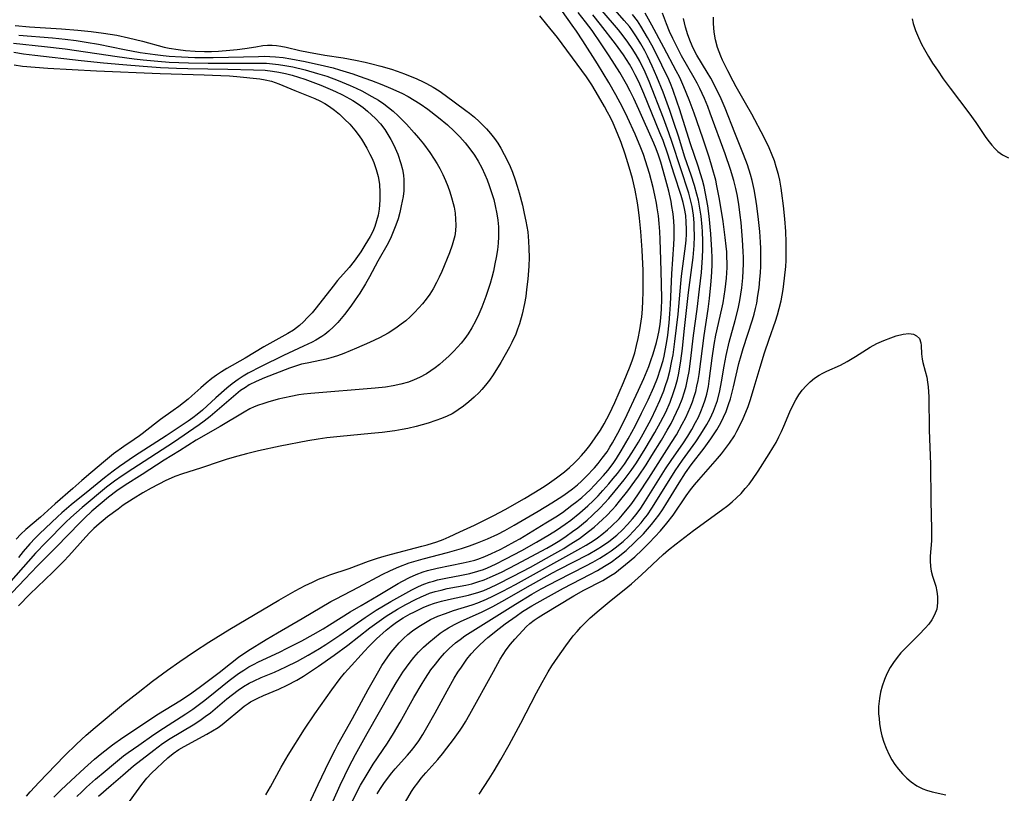
# Model space of a CAD drawing. Units: inches. Extents: x 2111729 to 2117253, y 250126 to 255482.
# Drawn here: x 2114890 to 2115004, y 252180 to 252270 of the extents above; entities that cross this region are included whole.
import ezdxf

# ---------------------------------------------------------------- set-up
doc = ezdxf.new("R2010")
doc.units = ezdxf.units.IN
doc.header["$MEASUREMENT"] = 0
doc.layers.add('c_22_T12S_R20E', color=22, linetype='Continuous')

msp = doc.modelspace()

# ---------------------------------------------------------------- linework, layer by layer
at = {"layer": 'c_22_T12S_R20E'}
for points in [[(2114902.24, 252178.24, 808), (2114904.27, 252181.09, 808), (2114904.86, 252181.82, 808), (2114905.4, 252182.4, 808), (2114907.27, 252184.16, 808), (2114907.9, 252184.67, 808), (2114908.55, 252185.12, 808), (2114909.17, 252185.49, 808), (2114911.81, 252186.9, 808), (2114912.46, 252187.29, 808), (2114913.1, 252187.7, 808), (2114913.57, 252188.04, 808), (2114914.06, 252188.42, 808), (2114915.62, 252189.73, 808), (2114916.13, 252190.14, 808), (2114916.61, 252190.48, 808), (2114916.88, 252190.65, 808), (2114917.71, 252191.1, 808), (2114918.37, 252191.39, 808), (2114920.14, 252192.14, 808), (2114921.13, 252192.6, 808), (2114922.23, 252193.17, 808), (2114923.02, 252193.64, 808), (2114924.77, 252194.81, 808), (2114926.58, 252196.05, 808), (2114928.15, 252197.22, 808), (2114930.71, 252199.22, 808), (2114931.79, 252200.02, 808), (2114932.6, 252200.57, 808), (2114933.91, 252201.39, 808), (2114934.87, 252201.94, 808), (2114935.98, 252202.52, 808), (2114936.64, 252202.84, 808), (2114937.18, 252203.07, 808), (2114937.62, 252203.24, 808), (2114938.27, 252203.44, 808), (2114938.97, 252203.62, 808), (2114939.67, 252203.78, 808), (2114941.85, 252204.2, 808), (2114942.51, 252204.35, 808), (2114943.23, 252204.55, 808), (2114943.96, 252204.8, 808), (2114944.67, 252205.1, 808), (2114945.97, 252205.7, 808), (2114947.65, 252206.56, 808), (2114951.21, 252208.46, 808), (2114951.96, 252208.89, 808), (2114952.72, 252209.35, 808), (2114953.47, 252209.85, 808), (2114954.21, 252210.39, 808), (2114954.8, 252210.84, 808), (2114955.88, 252211.72, 808), (2114956.47, 252212.24, 808), (2114957.41, 252213.16, 808), (2114958.41, 252214.24, 808), (2114959.16, 252215.12, 808), (2114960.18, 252216.39, 808), (2114961, 252217.49, 808), (2114961.6, 252218.37, 808), (2114962.63, 252219.98, 808), (2114963.75, 252221.87, 808), (2114964.41, 252223.06, 808), (2114965, 252224.22, 808), (2114965.52, 252225.41, 808), (2114965.92, 252226.51, 808), (2114966.15, 252227.22, 808), (2114966.36, 252228.03, 808), (2114966.52, 252228.76, 808), (2114966.76, 252230.17, 808), (2114966.94, 252231.62, 808), (2114967.14, 252233.6, 808), (2114967.65, 252238.12, 808), (2114968.17, 252242.18, 808), (2114968.29, 252243.56, 808), (2114968.34, 252244.63, 808), (2114968.32, 252245.68, 808), (2114968.29, 252246.2, 808), (2114968.21, 252247.09, 808), (2114968.06, 252248.08, 808), (2114967.89, 252248.86, 808), (2114967.67, 252249.64, 808), (2114965.75, 252255.49, 808), (2114965.37, 252256.6, 808), (2114964.73, 252258.33, 808), (2114963.07, 252262.58, 808), (2114962.61, 252263.64, 808), (2114961.99, 252264.92, 808), (2114961.58, 252265.67, 808), (2114961.13, 252266.4, 808), (2114960.62, 252267.14, 808), (2114960.08, 252267.86, 808), (2114959.53, 252268.54, 808), (2114955.99, 252272.73, 808)], [(2114918.64, 252179.89, 810), (2114919.19, 252180.81, 810), (2114920.43, 252183.07, 810), (2114921.24, 252184.48, 810), (2114923.14, 252187.48, 810), (2114924.33, 252189.26, 810), (2114926.28, 252192.04, 810), (2114927.28, 252193.38, 810), (2114927.77, 252193.98, 810), (2114928.19, 252194.46, 810), (2114930.07, 252196.55, 810), (2114930.57, 252197.08, 810), (2114931.47, 252197.95, 810), (2114932.6, 252198.95, 810), (2114933.19, 252199.43, 810), (2114933.79, 252199.88, 810), (2114934.55, 252200.39, 810), (2114935.36, 252200.85, 810), (2114935.79, 252201.07, 810), (2114936.89, 252201.58, 810), (2114937.55, 252201.85, 810), (2114938.21, 252202.08, 810), (2114939.02, 252202.31, 810), (2114939.83, 252202.51, 810), (2114942.14, 252203.02, 810), (2114942.8, 252203.2, 810), (2114943.22, 252203.33, 810), (2114943.92, 252203.58, 810), (2114944.68, 252203.9, 810), (2114945.42, 252204.25, 810), (2114947.32, 252205.22, 810), (2114949.31, 252206.27, 810), (2114951.82, 252207.66, 810), (2114953.18, 252208.44, 810), (2114953.83, 252208.84, 810), (2114954.99, 252209.61, 810), (2114956.05, 252210.4, 810), (2114956.69, 252210.91, 810), (2114957.2, 252211.35, 810), (2114957.69, 252211.8, 810), (2114958.17, 252212.27, 810), (2114958.78, 252212.9, 810), (2114959.22, 252213.39, 810), (2114959.66, 252213.9, 810), (2114960.61, 252215.11, 810), (2114961.43, 252216.23, 810), (2114961.83, 252216.8, 810), (2114962.73, 252218.13, 810), (2114963.41, 252219.2, 810), (2114964.51, 252220.99, 810), (2114965.19, 252222.14, 810), (2114965.62, 252222.92, 810), (2114965.96, 252223.57, 810), (2114966.27, 252224.22, 810), (2114966.57, 252224.91, 810), (2114966.9, 252225.76, 810), (2114967.18, 252226.61, 810), (2114967.36, 252227.23, 810), (2114967.58, 252228.2, 810), (2114967.71, 252228.94, 810), (2114967.88, 252230.15, 810), (2114968.21, 252233.12, 810), (2114968.64, 252236.17, 810), (2114968.93, 252238.48, 810), (2114969.14, 252240.44, 810), (2114969.27, 252242.18, 810), (2114969.3, 252243.14, 810), (2114969.3, 252244.06, 810), (2114969.26, 252245.16, 810), (2114969.23, 252245.72, 810), (2114969.11, 252246.95, 810), (2114968.93, 252248.11, 810), (2114968.79, 252248.82, 810), (2114968.62, 252249.51, 810), (2114968.33, 252250.52, 810), (2114967.95, 252251.69, 810), (2114967.23, 252253.81, 810), (2114966.47, 252256.23, 810), (2114965.95, 252257.83, 810), (2114965.47, 252259.19, 810), (2114964.69, 252261.32, 810), (2114963.99, 252263.12, 810), (2114963.45, 252264.34, 810), (2114962.88, 252265.52, 810), (2114962.58, 252266.11, 810), (2114962.13, 252266.92, 810), (2114961.63, 252267.75, 810), (2114961.08, 252268.55, 810), (2114960.79, 252268.94, 810), (2114960.2, 252269.65, 810), (2114958.62, 252271.44, 810)], [(2114890.9, 252179.73, 800), (2114891.34, 252180.24, 800), (2114892.36, 252181.34, 800), (2114894.25, 252183.33, 800), (2114895.36, 252184.45, 800), (2114896.68, 252185.75, 800), (2114897.83, 252186.81, 800), (2114898.85, 252187.67, 800), (2114902.16, 252190.41, 800), (2114903.83, 252191.75, 800), (2114905.52, 252193.06, 800), (2114907.23, 252194.33, 800), (2114908.67, 252195.35, 800), (2114910.39, 252196.51, 800), (2114912.02, 252197.57, 800), (2114914.47, 252199.08, 800), (2114920.16, 252202.43, 800), (2114922.03, 252203.51, 800), (2114923.2, 252204.13, 800), (2114924.06, 252204.54, 800), (2114924.77, 252204.86, 800), (2114925.49, 252205.15, 800), (2114926.07, 252205.37, 800), (2114928.31, 252206.13, 800), (2114930.54, 252206.95, 800), (2114931.47, 252207.26, 800), (2114932.11, 252207.47, 800), (2114933.2, 252207.78, 800), (2114936.74, 252208.69, 800), (2114937.34, 252208.86, 800), (2114938.48, 252209.22, 800), (2114939.19, 252209.49, 800), (2114939.88, 252209.78, 800), (2114941.15, 252210.35, 800), (2114942.84, 252211.14, 800), (2114943.92, 252211.66, 800), (2114945.08, 252212.24, 800), (2114946.4, 252212.96, 800), (2114948.65, 252214.24, 800), (2114949.71, 252214.87, 800), (2114950.92, 252215.63, 800), (2114951.54, 252216.05, 800), (2114952.35, 252216.62, 800), (2114953.26, 252217.33, 800), (2114953.84, 252217.82, 800), (2114954.4, 252218.33, 800), (2114954.82, 252218.76, 800), (2114955.25, 252219.22, 800), (2114955.74, 252219.79, 800), (2114956.2, 252220.37, 800), (2114956.84, 252221.25, 800), (2114957.43, 252222.16, 800), (2114957.87, 252222.89, 800), (2114958.49, 252224.05, 800), (2114959.09, 252225.34, 800), (2114960.12, 252227.68, 800), (2114960.89, 252229.55, 800), (2114961.17, 252230.31, 800), (2114961.42, 252231.12, 800), (2114961.63, 252231.95, 800), (2114961.81, 252232.78, 800), (2114962, 252233.77, 800), (2114962.22, 252235.28, 800), (2114962.31, 252236.17, 800), (2114962.37, 252237.14, 800), (2114962.4, 252238.16, 800), (2114962.4, 252239.16, 800), (2114962.38, 252240.64, 800), (2114962.29, 252243.01, 800), (2114962.13, 252245.17, 800), (2114961.97, 252246.74, 800), (2114961.85, 252247.69, 800), (2114961.73, 252248.51, 800), (2114961.46, 252249.97, 800), (2114961.14, 252251.32, 800), (2114960.77, 252252.63, 800), (2114960.29, 252254.16, 800), (2114959.82, 252255.48, 800), (2114959.42, 252256.53, 800), (2114958.91, 252257.72, 800), (2114958.6, 252258.38, 800), (2114958.27, 252259.02, 800), (2114957.92, 252259.66, 800), (2114957.22, 252260.85, 800), (2114956.43, 252262.16, 800), (2114955.83, 252263.09, 800), (2114955.29, 252263.85, 800), (2114952.44, 252267.65, 800), (2114951.24, 252269.19, 800), (2114950.41, 252270.18, 800)], [(2114894.08, 252179.6, 802), (2114894.93, 252180.44, 802), (2114896.05, 252181.51, 802), (2114897.62, 252182.96, 802), (2114898.79, 252184, 802), (2114899.65, 252184.72, 802), (2114900.85, 252185.68, 802), (2114902.06, 252186.54, 802), (2114906.22, 252189.28, 802), (2114908.68, 252190.79, 802), (2114909.79, 252191.5, 802), (2114910.91, 252192.32, 802), (2114913.23, 252194.07, 802), (2114914.54, 252195.12, 802), (2114915.49, 252195.85, 802), (2114916.55, 252196.57, 802), (2114918.68, 252197.9, 802), (2114919.99, 252198.67, 802), (2114922.84, 252200.3, 802), (2114926.2, 252202.27, 802), (2114926.81, 252202.61, 802), (2114929.4, 252203.94, 802), (2114932.13, 252205.4, 802), (2114933.11, 252205.89, 802), (2114934.07, 252206.31, 802), (2114935.28, 252206.76, 802), (2114935.82, 252206.94, 802), (2114936.9, 252207.25, 802), (2114939.7, 252207.97, 802), (2114941.32, 252208.43, 802), (2114942.25, 252208.73, 802), (2114943.17, 252209.07, 802), (2114944.33, 252209.55, 802), (2114945.53, 252210.11, 802), (2114946.34, 252210.52, 802), (2114947.45, 252211.13, 802), (2114950.21, 252212.75, 802), (2114951.8, 252213.71, 802), (2114953.06, 252214.53, 802), (2114953.63, 252214.92, 802), (2114954.18, 252215.34, 802), (2114954.77, 252215.82, 802), (2114955.25, 252216.25, 802), (2114955.78, 252216.76, 802), (2114956.74, 252217.78, 802), (2114957.18, 252218.29, 802), (2114957.65, 252218.89, 802), (2114958.2, 252219.65, 802), (2114958.53, 252220.17, 802), (2114958.85, 252220.69, 802), (2114959.46, 252221.8, 802), (2114960.25, 252223.4, 802), (2114961.85, 252226.77, 802), (2114962.47, 252228.15, 802), (2114963.03, 252229.53, 802), (2114963.29, 252230.22, 802), (2114963.55, 252230.99, 802), (2114963.75, 252231.65, 802), (2114963.92, 252232.31, 802), (2114964.08, 252232.98, 802), (2114964.23, 252233.69, 802), (2114964.35, 252234.42, 802), (2114964.44, 252235.16, 802), (2114964.52, 252236.16, 802), (2114964.56, 252237.34, 802), (2114964.53, 252239.14, 802), (2114964.42, 252241.91, 802), (2114964.35, 252244.24, 802), (2114964.31, 252245.18, 802), (2114964.24, 252246.1, 802), (2114964.15, 252247, 802), (2114964.02, 252247.91, 802), (2114963.93, 252248.48, 802), (2114963.75, 252249.37, 802), (2114963.54, 252250.26, 802), (2114963.11, 252251.9, 802), (2114962.66, 252253.38, 802), (2114962.41, 252254.09, 802), (2114962.11, 252254.88, 802), (2114961.45, 252256.47, 802), (2114960.57, 252258.41, 802), (2114960, 252259.58, 802), (2114959.24, 252261.02, 802), (2114958.42, 252262.44, 802), (2114957.08, 252264.61, 802), (2114955.4, 252267.26, 802), (2114954.65, 252268.4, 802), (2114954.16, 252269.11, 802), (2114953.03, 252270.66, 802)], [(2114896.74, 252179.67, 804), (2114897.32, 252180.24, 804), (2114897.86, 252180.75, 804), (2114898.9, 252181.68, 804), (2114900.02, 252182.64, 804), (2114900.97, 252183.44, 804), (2114902.16, 252184.38, 804), (2114902.68, 252184.77, 804), (2114903.92, 252185.65, 804), (2114905.66, 252186.88, 804), (2114906.78, 252187.62, 804), (2114909.36, 252189.25, 804), (2114910.19, 252189.8, 804), (2114910.66, 252190.14, 804), (2114911.59, 252190.86, 804), (2114912.76, 252191.81, 804), (2114914.41, 252193.12, 804), (2114915.49, 252193.93, 804), (2114916.08, 252194.34, 804), (2114916.68, 252194.7, 804), (2114917.23, 252195, 804), (2114917.8, 252195.29, 804), (2114920.24, 252196.43, 804), (2114921.13, 252196.86, 804), (2114922.8, 252197.72, 804), (2114924.13, 252198.45, 804), (2114925.31, 252199.13, 804), (2114926.04, 252199.57, 804), (2114928.43, 252201.08, 804), (2114929.68, 252201.84, 804), (2114931.65, 252202.97, 804), (2114933.98, 252204.36, 804), (2114934.47, 252204.64, 804), (2114935.3, 252205.08, 804), (2114936.08, 252205.43, 804), (2114936.88, 252205.73, 804), (2114937.39, 252205.89, 804), (2114938.52, 252206.17, 804), (2114941.53, 252206.76, 804), (2114942.22, 252206.91, 804), (2114942.89, 252207.09, 804), (2114943.21, 252207.19, 804), (2114944.02, 252207.5, 804), (2114944.82, 252207.85, 804), (2114945.83, 252208.33, 804), (2114946.41, 252208.63, 804), (2114947.51, 252209.24, 804), (2114948.08, 252209.57, 804), (2114951.1, 252211.39, 804), (2114952.27, 252212.12, 804), (2114953.02, 252212.62, 804), (2114954.13, 252213.44, 804), (2114954.71, 252213.88, 804), (2114955.28, 252214.35, 804), (2114955.78, 252214.8, 804), (2114956.24, 252215.24, 804), (2114956.76, 252215.77, 804), (2114957.78, 252216.89, 804), (2114958.28, 252217.48, 804), (2114958.9, 252218.29, 804), (2114959.3, 252218.88, 804), (2114959.85, 252219.74, 804), (2114960.67, 252221.16, 804), (2114961.5, 252222.7, 804), (2114962.21, 252224.12, 804), (2114962.95, 252225.66, 804), (2114963.61, 252227.15, 804), (2114964.04, 252228.19, 804), (2114964.41, 252229.24, 804), (2114964.69, 252230.22, 804), (2114964.81, 252230.74, 804), (2114964.98, 252231.57, 804), (2114965.12, 252232.42, 804), (2114965.23, 252233.16, 804), (2114965.4, 252234.59, 804), (2114965.49, 252235.64, 804), (2114965.56, 252236.73, 804), (2114965.71, 252240.28, 804), (2114965.93, 252243.67, 804), (2114965.97, 252244.42, 804), (2114965.98, 252245.17, 804), (2114965.97, 252245.77, 804), (2114965.9, 252246.86, 804), (2114965.83, 252247.47, 804), (2114965.73, 252248.09, 804), (2114965.62, 252248.65, 804), (2114965.35, 252249.84, 804), (2114964.91, 252251.54, 804), (2114964.43, 252253.2, 804), (2114964.16, 252254.02, 804), (2114963.88, 252254.76, 804), (2114963.61, 252255.4, 804), (2114961.88, 252259.31, 804), (2114961.31, 252260.59, 804), (2114960.89, 252261.43, 804), (2114960.46, 252262.26, 804), (2114959.67, 252263.61, 804), (2114958.45, 252265.54, 804), (2114957.51, 252266.94, 804), (2114956.46, 252268.46, 804), (2114955.72, 252269.49, 804), (2114954.87, 252270.57, 804)], [(2114899.24, 252179.71, 806), (2114900.71, 252181.01, 806), (2114902.05, 252182.16, 806), (2114903.32, 252183.22, 806), (2114905.65, 252185.06, 806), (2114906.68, 252185.82, 806), (2114907.56, 252186.4, 806), (2114910.23, 252187.99, 806), (2114911, 252188.5, 806), (2114911.62, 252188.94, 806), (2114912.22, 252189.4, 806), (2114914.13, 252190.99, 806), (2114914.78, 252191.51, 806), (2114915.44, 252192, 806), (2114916.07, 252192.42, 806), (2114916.73, 252192.81, 806), (2114917.3, 252193.11, 806), (2114918.11, 252193.47, 806), (2114919.65, 252194.11, 806), (2114920.95, 252194.7, 806), (2114922.32, 252195.38, 806), (2114923.55, 252196.06, 806), (2114924.85, 252196.84, 806), (2114925.62, 252197.31, 806), (2114927.21, 252198.39, 806), (2114930.18, 252200.45, 806), (2114931.45, 252201.27, 806), (2114933.14, 252202.27, 806), (2114935.58, 252203.63, 806), (2114936.34, 252204.01, 806), (2114936.97, 252204.29, 806), (2114937.61, 252204.52, 806), (2114938.07, 252204.66, 806), (2114938.54, 252204.79, 806), (2114939.5, 252205, 806), (2114941.32, 252205.34, 806), (2114942.31, 252205.54, 806), (2114943.22, 252205.79, 806), (2114943.88, 252206.01, 806), (2114944.34, 252206.2, 806), (2114945.28, 252206.63, 806), (2114946.48, 252207.24, 806), (2114948.31, 252208.2, 806), (2114950.04, 252209.15, 806), (2114951.55, 252210.04, 806), (2114952.34, 252210.55, 806), (2114953.34, 252211.24, 806), (2114953.99, 252211.72, 806), (2114955.04, 252212.55, 806), (2114955.98, 252213.37, 806), (2114956.61, 252213.97, 806), (2114957.17, 252214.55, 806), (2114957.72, 252215.14, 806), (2114958.41, 252215.92, 806), (2114958.92, 252216.53, 806), (2114959.42, 252217.14, 806), (2114960.21, 252218.22, 806), (2114961.06, 252219.51, 806), (2114961.83, 252220.76, 806), (2114962.38, 252221.74, 806), (2114963.3, 252223.44, 806), (2114963.9, 252224.65, 806), (2114964.33, 252225.6, 806), (2114964.77, 252226.72, 806), (2114964.94, 252227.2, 806), (2114965.23, 252228.1, 806), (2114965.47, 252228.97, 806), (2114965.73, 252230.19, 806), (2114965.86, 252230.89, 806), (2114966.07, 252232.43, 806), (2114966.43, 252235.61, 806), (2114966.75, 252239.14, 806), (2114966.85, 252240.01, 806), (2114967.31, 252243.49, 806), (2114967.37, 252244.18, 806), (2114967.41, 252244.87, 806), (2114967.42, 252245.45, 806), (2114967.39, 252246.25, 806), (2114967.32, 252247.05, 806), (2114967.2, 252247.84, 806), (2114967.04, 252248.52, 806), (2114966.8, 252249.35, 806), (2114965.99, 252251.83, 806), (2114965.24, 252254.16, 806), (2114964.69, 252255.72, 806), (2114964.34, 252256.63, 806), (2114962.46, 252261.16, 806), (2114961.87, 252262.52, 806), (2114961.48, 252263.33, 806), (2114961.15, 252263.96, 806), (2114960.79, 252264.59, 806), (2114960.1, 252265.64, 806), (2114959.18, 252266.93, 806), (2114957.43, 252269.18, 806), (2114956.54, 252270.29, 806)], [(2114922.55, 252176.45, 812), (2114924.71, 252181.07, 812), (2114925.97, 252183.73, 812), (2114926.67, 252185.11, 812), (2114926.99, 252185.71, 812), (2114928.69, 252188.73, 812), (2114930.51, 252192.1, 812), (2114931.59, 252193.99, 812), (2114932.11, 252194.86, 812), (2114932.78, 252195.87, 812), (2114933.19, 252196.43, 812), (2114933.63, 252196.97, 812), (2114934.1, 252197.49, 812), (2114934.6, 252197.99, 812), (2114935.11, 252198.45, 812), (2114935.63, 252198.87, 812), (2114936.37, 252199.39, 812), (2114937.14, 252199.86, 812), (2114937.75, 252200.19, 812), (2114938.6, 252200.57, 812), (2114939.46, 252200.91, 812), (2114940.4, 252201.23, 812), (2114942.58, 252201.91, 812), (2114943.21, 252202.13, 812), (2114944.22, 252202.55, 812), (2114944.98, 252202.9, 812), (2114946.13, 252203.49, 812), (2114947.57, 252204.26, 812), (2114954.83, 252208.26, 812), (2114955.78, 252208.82, 812), (2114956.58, 252209.33, 812), (2114957.09, 252209.68, 812), (2114957.58, 252210.05, 812), (2114958.26, 252210.61, 812), (2114958.71, 252211.01, 812), (2114959.59, 252211.87, 812), (2114960.01, 252212.34, 812), (2114960.55, 252212.98, 812), (2114960.96, 252213.5, 812), (2114961.34, 252214.04, 812), (2114961.84, 252214.77, 812), (2114963.03, 252216.59, 812), (2114965.68, 252220.71, 812), (2114966.24, 252221.62, 812), (2114966.92, 252222.83, 812), (2114967.32, 252223.61, 812), (2114967.61, 252224.23, 812), (2114967.87, 252224.84, 812), (2114968.11, 252225.44, 812), (2114968.31, 252226.05, 812), (2114968.49, 252226.64, 812), (2114968.63, 252227.23, 812), (2114968.77, 252227.92, 812), (2114968.89, 252228.61, 812), (2114969.45, 252233.12, 812), (2114969.91, 252236.17, 812), (2114970.07, 252237.41, 812), (2114970.25, 252239.01, 812), (2114970.32, 252239.88, 812), (2114970.38, 252241.22, 812), (2114970.39, 252242.16, 812), (2114970.36, 252243, 812), (2114970.24, 252244.9, 812), (2114970.03, 252246.95, 812), (2114969.87, 252248.14, 812), (2114969.63, 252249.59, 812), (2114969.45, 252250.41, 812), (2114969.27, 252251.11, 812), (2114969.05, 252251.86, 812), (2114968.77, 252252.74, 812), (2114967.86, 252255.35, 812), (2114966.6, 252259.4, 812), (2114966.34, 252260.17, 812), (2114965.82, 252261.62, 812), (2114965.54, 252262.35, 812), (2114965.24, 252263.06, 812), (2114964.92, 252263.74, 812), (2114964.21, 252265.18, 812), (2114963.38, 252266.78, 812), (2114962.89, 252267.68, 812), (2114962.52, 252268.34, 812), (2114962.12, 252268.98, 812), (2114961.72, 252269.58, 812), (2114961.16, 252270.33, 812)], [(2114925.8, 252177.73, 814), (2114927.28, 252181.01, 814), (2114927.79, 252182.13, 814), (2114928.25, 252183.07, 814), (2114929.04, 252184.57, 814), (2114930.39, 252186.99, 814), (2114933.1, 252191.73, 814), (2114933.75, 252192.85, 814), (2114934.54, 252194.09, 814), (2114934.95, 252194.67, 814), (2114935.38, 252195.24, 814), (2114935.82, 252195.78, 814), (2114936.36, 252196.4, 814), (2114936.92, 252196.98, 814), (2114937.53, 252197.55, 814), (2114938.19, 252198.09, 814), (2114938.87, 252198.6, 814), (2114939.33, 252198.92, 814), (2114939.81, 252199.22, 814), (2114940.53, 252199.63, 814), (2114941.2, 252199.96, 814), (2114943.72, 252201.1, 814), (2114944.96, 252201.72, 814), (2114946.36, 252202.49, 814), (2114948.71, 252203.84, 814), (2114951.87, 252205.6, 814), (2114952.62, 252206, 814), (2114956.01, 252207.74, 814), (2114957.07, 252208.35, 814), (2114957.57, 252208.65, 814), (2114958.42, 252209.24, 814), (2114959.33, 252209.99, 814), (2114959.98, 252210.6, 814), (2114960.59, 252211.22, 814), (2114961.17, 252211.86, 814), (2114961.59, 252212.38, 814), (2114962.1, 252213.09, 814), (2114962.65, 252213.94, 814), (2114963.82, 252215.82, 814), (2114964.99, 252217.65, 814), (2114965.71, 252218.73, 814), (2114966.97, 252220.56, 814), (2114967.55, 252221.44, 814), (2114968.03, 252222.23, 814), (2114968.47, 252223.04, 814), (2114968.79, 252223.66, 814), (2114969.08, 252224.3, 814), (2114969.35, 252224.99, 814), (2114969.57, 252225.65, 814), (2114969.76, 252226.33, 814), (2114969.95, 252227.2, 814), (2114970.09, 252228.13, 814), (2114970.37, 252230.49, 814), (2114970.62, 252232.08, 814), (2114970.83, 252233.18, 814), (2114971.52, 252236.21, 814), (2114971.66, 252236.92, 814), (2114971.9, 252238.45, 814), (2114972.04, 252239.77, 814), (2114972.11, 252241.01, 814), (2114972.11, 252241.58, 814), (2114972.1, 252242.15, 814), (2114972.07, 252242.82, 814), (2114972.01, 252243.49, 814), (2114971.9, 252244.48, 814), (2114971.65, 252246.34, 814), (2114971.24, 252248.94, 814), (2114970.94, 252250.47, 814), (2114970.8, 252251.11, 814), (2114970.4, 252252.59, 814), (2114970.03, 252253.8, 814), (2114969.3, 252256, 814), (2114968.29, 252258.9, 814), (2114967.71, 252260.45, 814), (2114967.1, 252261.96, 814), (2114966.63, 252263.03, 814), (2114966.23, 252263.82, 814), (2114964.78, 252266.49, 814), (2114963.41, 252269.09, 814), (2114962.63, 252270.48, 814)], [(2114928.71, 252179.2, 816), (2114929.63, 252180.98, 816), (2114930.26, 252182.08, 816), (2114931.1, 252183.45, 816), (2114932.76, 252185.87, 816), (2114933.45, 252186.97, 816), (2114934.23, 252188.31, 816), (2114935.8, 252191.17, 816), (2114936.76, 252192.8, 816), (2114937.14, 252193.39, 816), (2114937.79, 252194.35, 816), (2114938.31, 252195.04, 816), (2114938.85, 252195.71, 816), (2114939.36, 252196.29, 816), (2114939.91, 252196.84, 816), (2114940.64, 252197.49, 816), (2114941.18, 252197.9, 816), (2114941.73, 252198.29, 816), (2114942.66, 252198.9, 816), (2114947.59, 252201.99, 816), (2114949.5, 252203.14, 816), (2114950.57, 252203.74, 816), (2114952.48, 252204.76, 816), (2114955.74, 252206.43, 816), (2114956.56, 252206.85, 816), (2114957.36, 252207.3, 816), (2114958.23, 252207.84, 816), (2114958.69, 252208.16, 816), (2114959.15, 252208.5, 816), (2114960.06, 252209.26, 816), (2114960.71, 252209.87, 816), (2114961.32, 252210.49, 816), (2114961.74, 252210.93, 816), (2114962.14, 252211.39, 816), (2114962.52, 252211.86, 816), (2114962.88, 252212.34, 816), (2114963.41, 252213.12, 816), (2114965, 252215.71, 816), (2114966.1, 252217.43, 816), (2114966.96, 252218.68, 816), (2114968.5, 252220.8, 816), (2114969.09, 252221.68, 816), (2114969.78, 252222.82, 816), (2114970.15, 252223.5, 816), (2114970.54, 252224.34, 816), (2114970.78, 252224.97, 816), (2114970.99, 252225.6, 816), (2114971.28, 252226.71, 816), (2114971.48, 252227.75, 816), (2114971.78, 252229.58, 816), (2114972.01, 252230.82, 816), (2114972.36, 252232.36, 816), (2114973.04, 252234.85, 816), (2114973.4, 252236.23, 816), (2114973.59, 252237.19, 816), (2114973.72, 252237.92, 816), (2114973.83, 252238.66, 816), (2114973.94, 252239.8, 816), (2114974, 252240.61, 816), (2114974.02, 252241.42, 816), (2114974.03, 252242.16, 816), (2114974, 252242.86, 816), (2114973.91, 252244.23, 816), (2114973.74, 252246.23, 816), (2114973.65, 252247.07, 816), (2114973.49, 252248.34, 816), (2114973.29, 252249.45, 816), (2114973.15, 252250.15, 816), (2114972.91, 252251.1, 816), (2114972.53, 252252.35, 816), (2114971.9, 252254.18, 816), (2114970.17, 252258.9, 816), (2114969.87, 252259.67, 816), (2114969.49, 252260.59, 816), (2114968.95, 252261.76, 816), (2114968.65, 252262.38, 816), (2114968.32, 252262.99, 816), (2114966.85, 252265.53, 816), (2114966.43, 252266.31, 816), (2114965.83, 252267.54, 816), (2114965.46, 252268.37, 816), (2114965.1, 252269.24, 816), (2114964.65, 252270.5, 816)], [(2114934.85, 252179.08, 820), (2114935.54, 252180.25, 820), (2114935.86, 252180.74, 820), (2114936.25, 252181.28, 820), (2114936.66, 252181.81, 820), (2114937.19, 252182.43, 820), (2114938.59, 252183.98, 820), (2114939.12, 252184.62, 820), (2114939.64, 252185.28, 820), (2114940.39, 252186.29, 820), (2114941.16, 252187.37, 820), (2114941.48, 252187.85, 820), (2114941.79, 252188.34, 820), (2114942.31, 252189.22, 820), (2114945.02, 252194.19, 820), (2114945.82, 252195.6, 820), (2114946.16, 252196.15, 820), (2114946.51, 252196.68, 820), (2114947.02, 252197.36, 820), (2114947.51, 252197.94, 820), (2114948.43, 252198.94, 820), (2114948.84, 252199.35, 820), (2114949.27, 252199.73, 820), (2114949.74, 252200.11, 820), (2114950.2, 252200.43, 820), (2114950.83, 252200.83, 820), (2114954.36, 252202.94, 820), (2114955.53, 252203.59, 820), (2114957.71, 252204.73, 820), (2114958.66, 252205.29, 820), (2114959.09, 252205.58, 820), (2114959.53, 252205.91, 820), (2114960.35, 252206.56, 820), (2114961.42, 252207.48, 820), (2114962.29, 252208.28, 820), (2114963.1, 252209.1, 820), (2114963.75, 252209.79, 820), (2114964.4, 252210.49, 820), (2114965.15, 252211.36, 820), (2114965.86, 252212.29, 820), (2114967.38, 252214.54, 820), (2114967.89, 252215.23, 820), (2114968.36, 252215.81, 820), (2114968.84, 252216.38, 820), (2114971, 252218.85, 820), (2114971.47, 252219.42, 820), (2114971.95, 252220.03, 820), (2114972.41, 252220.66, 820), (2114972.96, 252221.5, 820), (2114973.25, 252222.02, 820), (2114973.63, 252222.75, 820), (2114973.98, 252223.49, 820), (2114974.3, 252224.24, 820), (2114974.55, 252224.91, 820), (2114974.83, 252225.72, 820), (2114975.27, 252227.13, 820), (2114975.96, 252229.47, 820), (2114976.47, 252231.13, 820), (2114977, 252232.71, 820), (2114977.72, 252234.78, 820), (2114977.95, 252235.51, 820), (2114978.16, 252236.24, 820), (2114978.37, 252237.14, 820), (2114978.5, 252237.8, 820), (2114978.61, 252238.46, 820), (2114978.79, 252239.75, 820), (2114978.92, 252241.12, 820), (2114978.96, 252241.81, 820), (2114978.98, 252242.52, 820), (2114978.97, 252243.96, 820), (2114978.92, 252245.17, 820), (2114978.82, 252246.64, 820), (2114978.67, 252248.17, 820), (2114978.48, 252249.63, 820), (2114978.39, 252250.21, 820), (2114978.22, 252251.12, 820), (2114978.06, 252251.8, 820), (2114977.82, 252252.67, 820), (2114977.6, 252253.36, 820), (2114977.36, 252254.04, 820), (2114977, 252254.88, 820), (2114976.43, 252256.06, 820), (2114975, 252258.77, 820), (2114974.27, 252260.07, 820), (2114973.19, 252261.95, 820), (2114972.84, 252262.59, 820), (2114972.22, 252263.79, 820), (2114971.6, 252265.04, 820), (2114971.39, 252265.5, 820), (2114971, 252266.52, 820), (2114970.78, 252267.38, 820), (2114970.64, 252268.27, 820), (2114970.56, 252269.28, 820), (2114970.55, 252270.02, 820)], [(2114889.57, 252269.05, 800), (2114891.24, 252268.9, 800), (2114894.97, 252268.66, 800), (2114896.85, 252268.52, 800), (2114898.39, 252268.36, 800), (2114899.84, 252268.17, 800), (2114901.37, 252267.92, 800), (2114902.71, 252267.64, 800), (2114904.36, 252267.23, 800), (2114906.85, 252266.56, 800), (2114907.44, 252266.43, 800), (2114908.47, 252266.26, 800), (2114909.32, 252266.16, 800), (2114910.44, 252266.08, 800), (2114911.53, 252266.06, 800), (2114912.35, 252266.06, 800), (2114913.16, 252266.09, 800), (2114914.46, 252266.18, 800), (2114915.31, 252266.26, 800), (2114916.23, 252266.39, 800), (2114917.49, 252266.6, 800), (2114918.28, 252266.72, 800), (2114918.83, 252266.77, 800), (2114919.37, 252266.77, 800), (2114919.89, 252266.73, 800), (2114920.4, 252266.66, 800), (2114921.02, 252266.53, 800), (2114922.6, 252266.16, 800), (2114923.6, 252265.96, 800), (2114925.47, 252265.63, 800), (2114927.6, 252265.29, 800), (2114929.05, 252265.03, 800), (2114930.15, 252264.81, 800), (2114930.79, 252264.66, 800), (2114931.98, 252264.35, 800), (2114933.2, 252263.99, 800), (2114933.88, 252263.76, 800), (2114934.73, 252263.46, 800), (2114936.15, 252262.88, 800), (2114936.9, 252262.54, 800), (2114937.29, 252262.34, 800), (2114938.03, 252261.92, 800), (2114938.75, 252261.47, 800), (2114939.45, 252260.97, 800), (2114941.83, 252259.22, 800), (2114942.26, 252258.89, 800), (2114942.83, 252258.42, 800), (2114943.38, 252257.93, 800), (2114943.81, 252257.52, 800), (2114944.24, 252257.06, 800), (2114944.71, 252256.52, 800), (2114945.16, 252255.95, 800), (2114945.54, 252255.41, 800), (2114945.89, 252254.84, 800), (2114946.29, 252254.12, 800), (2114946.68, 252253.35, 800), (2114946.97, 252252.71, 800), (2114947.24, 252252.06, 800), (2114947.56, 252251.17, 800), (2114947.79, 252250.45, 800), (2114948.02, 252249.66, 800), (2114948.39, 252248.22, 800), (2114948.61, 252247.28, 800), (2114948.8, 252246.38, 800), (2114949, 252245.14, 800), (2114949.11, 252244.05, 800), (2114949.15, 252243.2, 800), (2114949.16, 252242.16, 800), (2114949.13, 252241.17, 800), (2114949.01, 252239.66, 800), (2114948.88, 252238.46, 800), (2114948.77, 252237.64, 800), (2114948.64, 252236.83, 800), (2114948.37, 252235.6, 800), (2114948.05, 252234.47, 800), (2114947.84, 252233.86, 800), (2114947.62, 252233.27, 800), (2114947.18, 252232.32, 800), (2114946.9, 252231.77, 800), (2114945.88, 252229.99, 800), (2114944.99, 252228.55, 800), (2114944.56, 252227.94, 800), (2114944.11, 252227.35, 800), (2114943.69, 252226.87, 800), (2114943.36, 252226.52, 800), (2114942.79, 252225.96, 800), (2114942.19, 252225.43, 800), (2114941.58, 252224.94, 800), (2114940.94, 252224.49, 800), (2114940.54, 252224.24, 800), (2114940.23, 252224.06, 800), (2114939.65, 252223.78, 800), (2114939.01, 252223.5, 800), (2114938.35, 252223.26, 800), (2114937.45, 252222.96, 800), (2114936.06, 252222.58, 800), (2114935.11, 252222.35, 800), (2114934.44, 252222.22, 800), (2114933.6, 252222.08, 800), (2114932.14, 252221.88, 800), (2114930.85, 252221.75, 800), (2114927.25, 252221.43, 800), (2114925.72, 252221.26, 800), (2114924.72, 252221.12, 800), (2114923.5, 252220.91, 800), (2114920.29, 252220.29, 800), (2114917.8, 252219.75, 800), (2114916.42, 252219.42, 800), (2114915.4, 252219.15, 800), (2114914.16, 252218.79, 800), (2114913.47, 252218.57, 800), (2114911.06, 252217.75, 800), (2114909, 252217.09, 800), (2114908.1, 252216.77, 800), (2114907.66, 252216.58, 800), (2114907.07, 252216.31, 800), (2114905.35, 252215.41, 800), (2114904.4, 252214.88, 800), (2114903.27, 252214.19, 800), (2114902.12, 252213.44, 800), (2114901.52, 252213.01, 800), (2114900.3, 252212.09, 800), (2114899.8, 252211.69, 800), (2114899.31, 252211.28, 800), (2114898.71, 252210.74, 800), (2114898.24, 252210.27, 800), (2114897.78, 252209.78, 800), (2114895.8, 252207.57, 800), (2114895.24, 252206.98, 800), (2114893.96, 252205.69, 800), (2114891.3, 252203.12, 800), (2114889.97, 252201.79, 800)], [(2114931.56, 252179.98, 818), (2114931.94, 252180.6, 818), (2114932.34, 252181.2, 818), (2114932.86, 252181.93, 818), (2114933.24, 252182.43, 818), (2114933.64, 252182.91, 818), (2114935.06, 252184.47, 818), (2114935.53, 252185.01, 818), (2114935.97, 252185.57, 818), (2114936.37, 252186.12, 818), (2114936.86, 252186.89, 818), (2114937.32, 252187.68, 818), (2114938.27, 252189.39, 818), (2114939.65, 252191.93, 818), (2114940.49, 252193.39, 818), (2114940.92, 252194.09, 818), (2114941.31, 252194.69, 818), (2114941.96, 252195.59, 818), (2114942.46, 252196.22, 818), (2114942.98, 252196.81, 818), (2114943.37, 252197.2, 818), (2114943.99, 252197.76, 818), (2114944.4, 252198.11, 818), (2114945.7, 252199.16, 818), (2114946.4, 252199.7, 818), (2114947.65, 252200.6, 818), (2114948.42, 252201.12, 818), (2114949.49, 252201.79, 818), (2114951.06, 252202.69, 818), (2114953.15, 252203.82, 818), (2114956.21, 252205.41, 818), (2114957.08, 252205.87, 818), (2114957.92, 252206.37, 818), (2114958.67, 252206.86, 818), (2114959.48, 252207.45, 818), (2114960.4, 252208.21, 818), (2114961.42, 252209.15, 818), (2114962.41, 252210.15, 818), (2114962.88, 252210.67, 818), (2114963.34, 252211.2, 818), (2114963.77, 252211.74, 818), (2114964.2, 252212.31, 818), (2114964.62, 252212.92, 818), (2114965.02, 252213.53, 818), (2114966.56, 252216.04, 818), (2114967.31, 252217.2, 818), (2114967.97, 252218.13, 818), (2114969.46, 252220.06, 818), (2114970.24, 252221.16, 818), (2114970.93, 252222.2, 818), (2114971.4, 252223.01, 818), (2114971.72, 252223.66, 818), (2114972.01, 252224.33, 818), (2114972.29, 252225.11, 818), (2114972.5, 252225.8, 818), (2114972.85, 252227.16, 818), (2114973.49, 252229.86, 818), (2114973.75, 252230.81, 818), (2114974, 252231.62, 818), (2114975.05, 252234.92, 818), (2114975.24, 252235.58, 818), (2114975.41, 252236.24, 818), (2114975.55, 252236.88, 818), (2114975.7, 252237.75, 818), (2114975.82, 252238.63, 818), (2114975.93, 252239.64, 818), (2114975.99, 252240.4, 818), (2114976.03, 252241.15, 818), (2114976.05, 252242.16, 818), (2114976.04, 252243.19, 818), (2114976, 252243.94, 818), (2114975.91, 252245.17, 818), (2114975.77, 252246.55, 818), (2114975.56, 252248.16, 818), (2114975.41, 252249.14, 818), (2114975.24, 252250.06, 818), (2114975.01, 252251.1, 818), (2114974.82, 252251.8, 818), (2114974.47, 252252.92, 818), (2114974.03, 252254.11, 818), (2114973, 252256.63, 818), (2114971.88, 252259.49, 818), (2114971.42, 252260.57, 818), (2114970.89, 252261.69, 818), (2114970.22, 252262.95, 818), (2114969.82, 252263.65, 818), (2114968.63, 252265.62, 818), (2114968.19, 252266.43, 818), (2114967.87, 252267.15, 818), (2114967.56, 252267.99, 818), (2114967.3, 252268.85, 818), (2114967.08, 252269.85, 818)], [(2114993.56, 252269.81, 820), (2114993.7, 252269.3, 820), (2114993.98, 252268.46, 820), (2114994.31, 252267.67, 820), (2114994.67, 252266.9, 820), (2114994.99, 252266.28, 820), (2114995.46, 252265.48, 820), (2114995.95, 252264.69, 820), (2114996.5, 252263.86, 820), (2114997.17, 252262.88, 820), (2114997.97, 252261.78, 820), (2115000.14, 252258.95, 820), (2115000.94, 252257.83, 820), (2115002.12, 252256.09, 820), (2115002.5, 252255.56, 820), (2115002.81, 252255.17, 820), (2115003.14, 252254.81, 820), (2115003.49, 252254.47, 820), (2115004.03, 252254.08, 820), (2115004.76, 252253.71, 820)], [(2114890.02, 252267.94, 802), (2114893.92, 252267.61, 802), (2114895.39, 252267.46, 802), (2114896.65, 252267.3, 802), (2114897.8, 252267.13, 802), (2114899.25, 252266.88, 802), (2114902.27, 252266.27, 802), (2114904.08, 252265.94, 802), (2114905.8, 252265.69, 802), (2114906.73, 252265.58, 802), (2114907.43, 252265.52, 802), (2114908.88, 252265.41, 802), (2114910.42, 252265.35, 802), (2114911.32, 252265.34, 802), (2114912.53, 252265.34, 802), (2114914.3, 252265.37, 802), (2114917.8, 252265.48, 802), (2114918.46, 252265.49, 802), (2114919.12, 252265.47, 802), (2114919.76, 252265.43, 802), (2114920.64, 252265.33, 802), (2114921.53, 252265.19, 802), (2114923.2, 252264.88, 802), (2114925.43, 252264.38, 802), (2114926.44, 252264.13, 802), (2114927.19, 252263.92, 802), (2114928.75, 252263.44, 802), (2114929.45, 252263.2, 802), (2114930.9, 252262.67, 802), (2114932.11, 252262.2, 802), (2114933.08, 252261.8, 802), (2114934.41, 252261.2, 802), (2114935.16, 252260.81, 802), (2114935.86, 252260.41, 802), (2114936.55, 252259.98, 802), (2114937.43, 252259.37, 802), (2114938.66, 252258.41, 802), (2114939.72, 252257.54, 802), (2114940.49, 252256.82, 802), (2114941.14, 252256.15, 802), (2114941.75, 252255.45, 802), (2114942.31, 252254.75, 802), (2114942.83, 252254.01, 802), (2114943.26, 252253.33, 802), (2114943.67, 252252.56, 802), (2114944.04, 252251.77, 802), (2114944.3, 252251.15, 802), (2114944.55, 252250.5, 802), (2114944.86, 252249.59, 802), (2114945.07, 252248.88, 802), (2114945.24, 252248.16, 802), (2114945.43, 252247.23, 802), (2114945.54, 252246.48, 802), (2114945.61, 252245.73, 802), (2114945.63, 252245.17, 802), (2114945.62, 252244.57, 802), (2114945.57, 252243.81, 802), (2114945.49, 252243.06, 802), (2114945.35, 252242.15, 802), (2114945.21, 252241.43, 802), (2114945.02, 252240.59, 802), (2114944.84, 252239.86, 802), (2114944.64, 252239.14, 802), (2114944.16, 252237.66, 802), (2114943.69, 252236.41, 802), (2114943.35, 252235.6, 802), (2114942.96, 252234.79, 802), (2114942.53, 252234.01, 802), (2114942.1, 252233.32, 802), (2114941.71, 252232.77, 802), (2114941.29, 252232.25, 802), (2114940.88, 252231.77, 802), (2114940.44, 252231.3, 802), (2114939.86, 252230.73, 802), (2114939.22, 252230.14, 802), (2114938.76, 252229.75, 802), (2114938.29, 252229.38, 802), (2114937.78, 252229.02, 802), (2114937.26, 252228.69, 802), (2114936.47, 252228.27, 802), (2114935.84, 252227.98, 802), (2114935.18, 252227.73, 802), (2114934.3, 252227.47, 802), (2114933.41, 252227.27, 802), (2114932.5, 252227.13, 802), (2114931.31, 252227, 802), (2114923.87, 252226.39, 802), (2114923.05, 252226.31, 802), (2114922.47, 252226.23, 802), (2114921.55, 252226.07, 802), (2114920.08, 252225.73, 802), (2114918.87, 252225.41, 802), (2114918.29, 252225.22, 802), (2114917.78, 252225.04, 802), (2114917.28, 252224.84, 802), (2114916.79, 252224.61, 802), (2114916.13, 252224.25, 802), (2114913.36, 252222.58, 802), (2114910.58, 252220.99, 802), (2114908.65, 252219.77, 802), (2114906.87, 252218.67, 802), (2114904.3, 252217, 802), (2114902.32, 252215.77, 802), (2114901.36, 252215.13, 802), (2114900.4, 252214.37, 802), (2114898.49, 252212.76, 802), (2114897.62, 252211.96, 802), (2114897.11, 252211.46, 802), (2114894.34, 252208.58, 802), (2114892.17, 252206.42, 802), (2114890.7, 252204.88, 802), (2114887.76, 252201.84, 802)], [(2114889.4, 252267.01, 804), (2114892.97, 252266.64, 804), (2114895.39, 252266.34, 804), (2114901.41, 252265.47, 804), (2114903.4, 252265.21, 804), (2114904.42, 252265.09, 804), (2114906.11, 252264.92, 804), (2114907.42, 252264.82, 804), (2114909.67, 252264.72, 804), (2114911.97, 252264.68, 804), (2114918.07, 252264.7, 804), (2114918.74, 252264.68, 804), (2114919.4, 252264.63, 804), (2114920.13, 252264.55, 804), (2114920.85, 252264.43, 804), (2114921.79, 252264.25, 804), (2114923.21, 252263.91, 804), (2114924.64, 252263.51, 804), (2114925.71, 252263.17, 804), (2114927.04, 252262.69, 804), (2114928.43, 252262.11, 804), (2114929.11, 252261.8, 804), (2114929.77, 252261.48, 804), (2114930.94, 252260.84, 804), (2114931.69, 252260.39, 804), (2114932.32, 252259.96, 804), (2114932.88, 252259.55, 804), (2114933.41, 252259.11, 804), (2114933.99, 252258.58, 804), (2114934.94, 252257.62, 804), (2114935.85, 252256.63, 804), (2114936.35, 252256.04, 804), (2114936.92, 252255.33, 804), (2114937.65, 252254.35, 804), (2114938.17, 252253.56, 804), (2114938.49, 252253.04, 804), (2114938.8, 252252.49, 804), (2114939.15, 252251.8, 804), (2114939.48, 252251.09, 804), (2114939.74, 252250.43, 804), (2114939.98, 252249.77, 804), (2114940.18, 252249.11, 804), (2114940.36, 252248.44, 804), (2114940.46, 252248, 804), (2114940.58, 252247.31, 804), (2114940.65, 252246.62, 804), (2114940.67, 252245.93, 804), (2114940.64, 252245.26, 804), (2114940.55, 252244.68, 804), (2114940.42, 252244.13, 804), (2114940.26, 252243.59, 804), (2114939.94, 252242.72, 804), (2114939.04, 252240.54, 804), (2114938.75, 252239.89, 804), (2114938.44, 252239.25, 804), (2114938.04, 252238.54, 804), (2114937.65, 252237.92, 804), (2114937.23, 252237.33, 804), (2114936.81, 252236.79, 804), (2114936.4, 252236.31, 804), (2114935.89, 252235.78, 804), (2114935.36, 252235.27, 804), (2114934.86, 252234.84, 804), (2114934.35, 252234.43, 804), (2114933.72, 252233.97, 804), (2114932.83, 252233.4, 804), (2114931.82, 252232.85, 804), (2114930.66, 252232.3, 804), (2114929.15, 252231.65, 804), (2114927.69, 252231.05, 804), (2114926.95, 252230.78, 804), (2114926.2, 252230.54, 804), (2114925.65, 252230.39, 804), (2114925.1, 252230.26, 804), (2114923.42, 252229.93, 804), (2114922.78, 252229.78, 804), (2114922.2, 252229.62, 804), (2114921.38, 252229.33, 804), (2114918.5, 252228.2, 804), (2114917.54, 252227.8, 804), (2114916.73, 252227.4, 804), (2114916.27, 252227.11, 804), (2114915.72, 252226.73, 804), (2114915.17, 252226.3, 804), (2114912.2, 252223.74, 804), (2114911.49, 252223.18, 804), (2114910.93, 252222.77, 804), (2114907.95, 252220.7, 804), (2114903.23, 252217.67, 804), (2114902, 252216.86, 804), (2114901.09, 252216.23, 804), (2114900.18, 252215.53, 804), (2114897.35, 252213.19, 804), (2114896.68, 252212.61, 804), (2114896.03, 252212.02, 804), (2114895.46, 252211.48, 804), (2114893.13, 252209.14, 804), (2114891.93, 252207.88, 804), (2114888.24, 252203.68, 804)], [(2114889.45, 252265.96, 806), (2114890.55, 252265.79, 806), (2114891.87, 252265.62, 806), (2114897.25, 252265, 806), (2114899.84, 252264.73, 806), (2114902.05, 252264.52, 806), (2114904.42, 252264.33, 806), (2114906.45, 252264.19, 806), (2114908.27, 252264.1, 806), (2114909.59, 252264.06, 806), (2114914.23, 252264, 806), (2114917.2, 252263.93, 806), (2114918.57, 252263.86, 806), (2114919.41, 252263.77, 806), (2114920.17, 252263.65, 806), (2114920.93, 252263.49, 806), (2114921.68, 252263.3, 806), (2114922.42, 252263.08, 806), (2114923.17, 252262.83, 806), (2114925.02, 252262.14, 806), (2114926.12, 252261.69, 806), (2114926.73, 252261.42, 806), (2114927.55, 252261.02, 806), (2114928.39, 252260.57, 806), (2114928.75, 252260.36, 806), (2114929.37, 252259.95, 806), (2114929.91, 252259.54, 806), (2114930.44, 252259.11, 806), (2114930.9, 252258.7, 806), (2114931.34, 252258.28, 806), (2114931.92, 252257.64, 806), (2114932.43, 252256.99, 806), (2114932.8, 252256.43, 806), (2114933.15, 252255.84, 806), (2114933.41, 252255.35, 806), (2114933.65, 252254.85, 806), (2114933.95, 252254.13, 806), (2114934.31, 252253.05, 806), (2114934.47, 252252.38, 806), (2114934.59, 252251.7, 806), (2114934.64, 252251.17, 806), (2114934.66, 252250.56, 806), (2114934.63, 252249.89, 806), (2114934.55, 252249.22, 806), (2114934.35, 252248.14, 806), (2114934.18, 252247.39, 806), (2114933.97, 252246.65, 806), (2114933.73, 252245.92, 806), (2114933.5, 252245.32, 806), (2114933.18, 252244.57, 806), (2114932.81, 252243.83, 806), (2114931.64, 252241.75, 806), (2114930.65, 252239.93, 806), (2114930.2, 252239.13, 806), (2114929.53, 252238.03, 806), (2114929.02, 252237.27, 806), (2114928.5, 252236.52, 806), (2114927.77, 252235.55, 806), (2114927, 252234.64, 806), (2114926.49, 252234.11, 806), (2114925.95, 252233.61, 806), (2114925.5, 252233.25, 806), (2114925.13, 252232.99, 806), (2114924.44, 252232.58, 806), (2114924.01, 252232.34, 806), (2114923.03, 252231.87, 806), (2114920.7, 252230.81, 806), (2114918.09, 252229.52, 806), (2114916.61, 252228.75, 806), (2114916.02, 252228.4, 806), (2114915.44, 252228.02, 806), (2114914.76, 252227.53, 806), (2114914.11, 252227, 806), (2114912.86, 252225.9, 806), (2114911.31, 252224.48, 806), (2114910.69, 252223.97, 806), (2114910.19, 252223.59, 806), (2114909.63, 252223.19, 806), (2114907.11, 252221.48, 806), (2114903.41, 252219.12, 806), (2114901.68, 252217.92, 806), (2114900.95, 252217.39, 806), (2114899.94, 252216.62, 806), (2114898.24, 252215.24, 806), (2114896.06, 252213.49, 806), (2114894.99, 252212.58, 806), (2114894.48, 252212.11, 806), (2114892.41, 252210.12, 806), (2114891.91, 252209.63, 806), (2114891.28, 252208.97, 806), (2114890.52, 252208.1, 806), (2114889.96, 252207.4, 806)], [(2114889.47, 252264.5, 808), (2114890.44, 252264.36, 808), (2114891.91, 252264.21, 808), (2114893.36, 252264.11, 808), (2114899.02, 252263.8, 808), (2114906.41, 252263.49, 808), (2114911.5, 252263.35, 808), (2114913.41, 252263.27, 808), (2114914.43, 252263.21, 808), (2114915.3, 252263.13, 808), (2114917.96, 252262.86, 808), (2114918.57, 252262.77, 808), (2114919.32, 252262.6, 808), (2114920.15, 252262.31, 808), (2114922, 252261.53, 808), (2114924.32, 252260.58, 808), (2114924.9, 252260.32, 808), (2114925.49, 252260.01, 808), (2114926.02, 252259.68, 808), (2114926.61, 252259.24, 808), (2114927.18, 252258.76, 808), (2114927.78, 252258.21, 808), (2114928.37, 252257.62, 808), (2114928.95, 252256.94, 808), (2114929.35, 252256.42, 808), (2114929.72, 252255.87, 808), (2114930.34, 252254.85, 808), (2114930.72, 252254.13, 808), (2114930.93, 252253.7, 808), (2114931.16, 252253.16, 808), (2114931.44, 252252.37, 808), (2114931.65, 252251.55, 808), (2114931.73, 252251.12, 808), (2114931.81, 252250.61, 808), (2114931.88, 252249.73, 808), (2114931.88, 252248.86, 808), (2114931.84, 252248.26, 808), (2114931.78, 252247.78, 808), (2114931.66, 252247.08, 808), (2114931.49, 252246.4, 808), (2114931.28, 252245.74, 808), (2114931.04, 252245.19, 808), (2114930.73, 252244.59, 808), (2114930.13, 252243.6, 808), (2114929.64, 252242.83, 808), (2114928.89, 252241.75, 808), (2114928.29, 252240.99, 808), (2114926.97, 252239.48, 808), (2114926.44, 252238.85, 808), (2114924.48, 252236.31, 808), (2114924, 252235.74, 808), (2114923.49, 252235.19, 808), (2114923.02, 252234.72, 808), (2114922.54, 252234.28, 808), (2114921.87, 252233.75, 808), (2114921.21, 252233.34, 808), (2114918.41, 252231.8, 808), (2114916.25, 252230.5, 808), (2114914.12, 252229.3, 808), (2114913.5, 252228.91, 808), (2114912.93, 252228.52, 808), (2114912.38, 252228.12, 808), (2114911.74, 252227.61, 808), (2114911.11, 252227.07, 808), (2114910.07, 252226.13, 808), (2114909.64, 252225.75, 808), (2114908.55, 252224.89, 808), (2114907.89, 252224.41, 808), (2114906.43, 252223.38, 808), (2114905.73, 252222.86, 808), (2114904.32, 252221.73, 808), (2114903.99, 252221.48, 808), (2114903.4, 252221.06, 808), (2114902.19, 252220.25, 808), (2114900.99, 252219.39, 808), (2114900.04, 252218.63, 808), (2114898.34, 252217.2, 808), (2114897.3, 252216.3, 808), (2114896.28, 252215.38, 808), (2114894.22, 252213.62, 808), (2114892.53, 252212.08, 808), (2114890.82, 252210.62, 808), (2114890.24, 252210.09, 808), (2114889.7, 252209.52, 808)], [(2114943.39, 252179.95, 822), (2114944.55, 252181.74, 822), (2114945.13, 252182.67, 822), (2114945.89, 252183.97, 822), (2114946.84, 252185.66, 822), (2114948.21, 252188.19, 822), (2114950.01, 252191.69, 822), (2114950.68, 252192.91, 822), (2114951.39, 252194.14, 822), (2114951.81, 252194.83, 822), (2114952.48, 252195.84, 822), (2114953.42, 252197.16, 822), (2114954.29, 252198.29, 822), (2114954.73, 252198.82, 822), (2114955.18, 252199.32, 822), (2114955.7, 252199.86, 822), (2114956.25, 252200.39, 822), (2114957.27, 252201.29, 822), (2114958.43, 252202.26, 822), (2114960.62, 252204, 822), (2114961.03, 252204.35, 822), (2114962.18, 252205.39, 822), (2114964.72, 252207.73, 822), (2114965.34, 252208.27, 822), (2114966.21, 252208.98, 822), (2114968.22, 252210.53, 822), (2114971.48, 252212.87, 822), (2114972.22, 252213.43, 822), (2114972.72, 252213.85, 822), (2114973.21, 252214.3, 822), (2114973.74, 252214.82, 822), (2114974.23, 252215.37, 822), (2114974.66, 252215.89, 822), (2114975.06, 252216.43, 822), (2114975.73, 252217.41, 822), (2114977.01, 252219.41, 822), (2114977.43, 252220.09, 822), (2114977.79, 252220.72, 822), (2114978.12, 252221.37, 822), (2114978.42, 252222, 822), (2114978.7, 252222.63, 822), (2114979.39, 252224.28, 822), (2114979.77, 252225.09, 822), (2114980.1, 252225.68, 822), (2114980.45, 252226.26, 822), (2114980.83, 252226.78, 822), (2114981.28, 252227.29, 822), (2114981.76, 252227.75, 822), (2114982.25, 252228.16, 822), (2114982.78, 252228.52, 822), (2114983.23, 252228.77, 822), (2114983.69, 252229, 822), (2114985.26, 252229.7, 822), (2114986.05, 252230.11, 822), (2114986.99, 252230.67, 822), (2114988.71, 252231.76, 822), (2114989.48, 252232.19, 822), (2114990.29, 252232.56, 822), (2114991.09, 252232.87, 822), (2114991.73, 252233.08, 822), (2114992.55, 252233.28, 822), (2114993.19, 252233.34, 822), (2114993.72, 252233.27, 822), (2114994.09, 252233.1, 822), (2114994.42, 252232.76, 822), (2114994.58, 252232.28, 822), (2114994.61, 252231.97, 822), (2114994.65, 252230.98, 822), (2114994.73, 252230.37, 822), (2114994.82, 252229.99, 822), (2114995.09, 252229, 822), (2114995.26, 252228.29, 822), (2114995.36, 252227.73, 822), (2114995.43, 252227.16, 822), (2114995.5, 252226.02, 822), (2114995.55, 252222.14, 822), (2114995.7, 252218.2, 822), (2114995.75, 252213.96, 822), (2114995.82, 252210.67, 822), (2114995.81, 252209.32, 822), (2114995.68, 252207.53, 822), (2114995.66, 252206.99, 822), (2114995.69, 252206.33, 822), (2114995.78, 252205.82, 822), (2114995.94, 252205.22, 822), (2114996.3, 252204.05, 822), (2114996.44, 252203.46, 822), (2114996.52, 252202.85, 822), (2114996.52, 252202.13, 822), (2114996.42, 252201.41, 822), (2114996.18, 252200.73, 822), (2114995.86, 252200.16, 822), (2114995.49, 252199.68, 822), (2114995.08, 252199.21, 822), (2114994.37, 252198.46, 822), (2114992.65, 252196.71, 822), (2114992.28, 252196.32, 822), (2114991.83, 252195.8, 822), (2114991.41, 252195.23, 822), (2114991.03, 252194.63, 822), (2114990.65, 252193.91, 822), (2114990.37, 252193.26, 822), (2114990.11, 252192.49, 822), (2114989.92, 252191.77, 822), (2114989.78, 252191.03, 822), (2114989.69, 252190.1, 822), (2114989.69, 252189.27, 822), (2114989.73, 252188.71, 822), (2114989.79, 252188.14, 822), (2114989.91, 252187.42, 822), (2114990.07, 252186.7, 822), (2114990.29, 252185.97, 822), (2114990.55, 252185.27, 822), (2114990.89, 252184.53, 822), (2114991.22, 252183.94, 822), (2114991.58, 252183.39, 822), (2114992, 252182.85, 822), (2114992.47, 252182.3, 822), (2114992.94, 252181.82, 822), (2114993.44, 252181.38, 822), (2114994.1, 252180.93, 822), (2114994.8, 252180.58, 822), (2114995.22, 252180.42, 822), (2114995.89, 252180.24, 822), (2114997.49, 252179.89, 822)]]:
    msp.add_polyline3d(points, dxfattribs=at)

doc.saveas('drawing.dxf')
